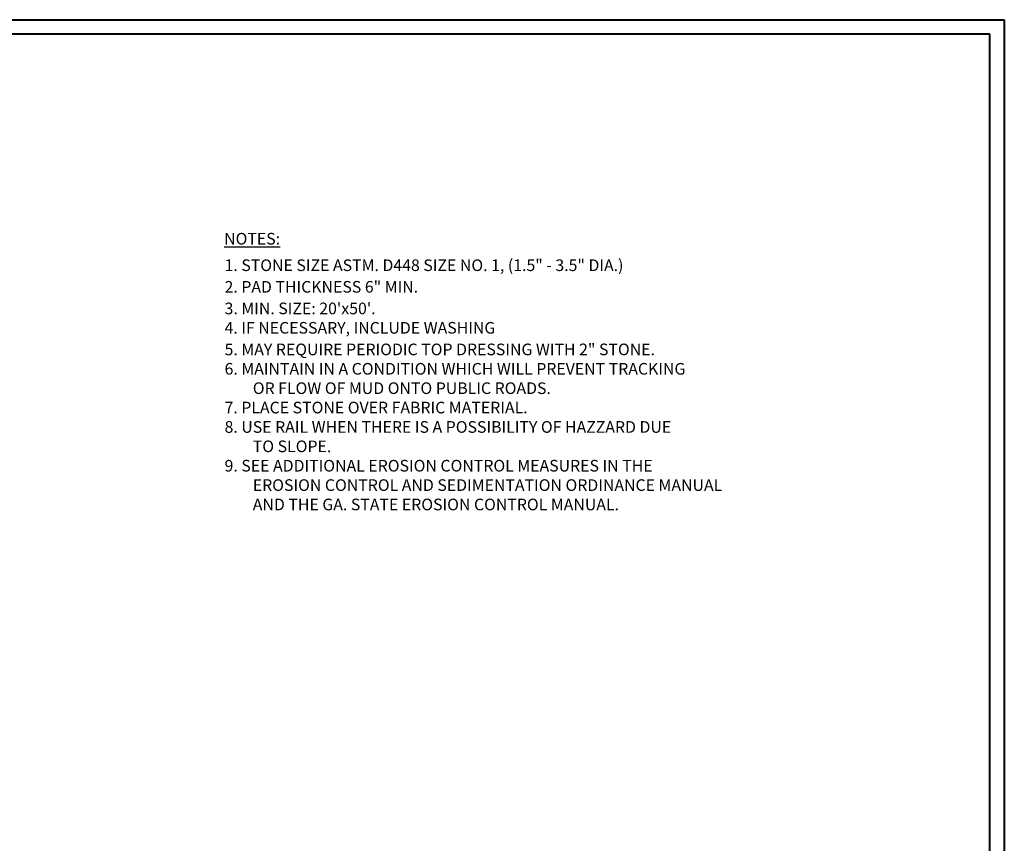
# Model space of a CAD drawing. Units: feet. Extents: x -2.1 to 22.1, y -1 to 15.8.
# Drawn here: x 12 to 22.1, y 7.4 to 15.8 of the extents above; entities that cross this region are included whole.
import ezdxf

# ---------------------------------------------------------------- set-up
doc = ezdxf.new("R2010")
doc.units = ezdxf.units.FT
doc.header["$MEASUREMENT"] = 0
doc.layers.add('DWG', color=250, linetype='Continuous')
doc.layers.add('Level 60', color=7, linetype='Continuous', lineweight=0)
doc.styles.add('L70', font='simplex.shx', dxfattribs={"height": 0.07})

# ---------------------------------------------------------------- blocks, each defined once
blk = doc.blocks.new('B402 (2)')
at = {"layer": 'DWG', "color": 250, "style": 'L70'}
for s, p in [('1. STONE SIZE ASTM. D448 SIZE NO. 1, (1.5" - 3.5" DIA.)', (13.4445, 11.643)), ('2. PAD THICKNESS 6" MIN.', (13.4445, 11.513)), ("3. MIN. SIZE: 20'x50'.", (13.4445, 11.383)), ('4. IF NECESSARY, INCLUDE WASHING', (13.4445, 11.2663)), ('5. MAY REQUIRE PERIODIC TOP DRESSING WITH 2" STONE.', (13.4445, 11.1363)), ('6. MAINTAIN IN A CONDITION WHICH WILL PREVENT TRACKING ', (13.4445, 11.0196)), ('OR FLOW OF MUD ONTO PUBLIC ROADS.', (13.6145, 10.903)), ('7. PLACE STONE OVER FABRIC MATERIAL.', (13.4445, 10.7863)), ('8. USE RAIL WHEN THERE IS A POSSIBILITY OF HAZZARD DUE ', (13.4445, 10.6696)), ('TO SLOPE.', (13.6145, 10.553)), ('9. SEE ADDITIONAL EROSION CONTROL MEASURES IN THE ', (13.4445, 10.4363)), ('EROSION CONTROL AND SEDIMENTATION ORDINANCE MANUAL ', (13.6145, 10.3196)), ('AND THE GA. STATE EROSION CONTROL MANUAL.', (13.6145, 10.203))]:
    blk.add_text(s, height=0.07, dxfattribs=at).set_placement(p)
at = {"layer": 'DWG', "color": 250, "insert": (13.442, 11.8725), "char_height": 0.07, "width": 0.3433, "attachment_point": 1, "style": 'L70'}
blk.add_mtext('{\\LNOTES:}', dxfattribs=at)
blk = doc.blocks.new('Template3')
at = {"layer": 'Level 60', "color": 250, "linetype": 'Continuous', "lineweight": 40}
for p, q in [((-1.7787, 13.1816), (18.3984, 13.1816)), ((18.3984, 13.1816), (18.3984, -0.844))]:
    blk.add_line(p, q, dxfattribs=at)
at = {"layer": 'Level 60', "color": 7, "linetype": 'Continuous', "lineweight": 40}
for p, q in [((18.2754, 13.0585), (-1.5424, 13.0585)), ((18.2755, -0.721), (18.2754, 13.0585))]:
    blk.add_line(p, q, dxfattribs=at)

msp = doc.modelspace()

# ---------------------------------------------------------------- block references
at = {"layer": 'DWG', "xscale": 1.2, "yscale": 1.2, "zscale": 1.2}
msp.add_blockref('Template3', (0, 0), dxfattribs=at)
at = {"layer": 'DWG', "color": 250, "xscale": 1.697648361621198, "yscale": 1.697648361621198, "zscale": 1.697648361621198}
msp.add_blockref('B402 (2)', (-8.714, -6.516), dxfattribs=at)

doc.saveas('drawing.dxf')
